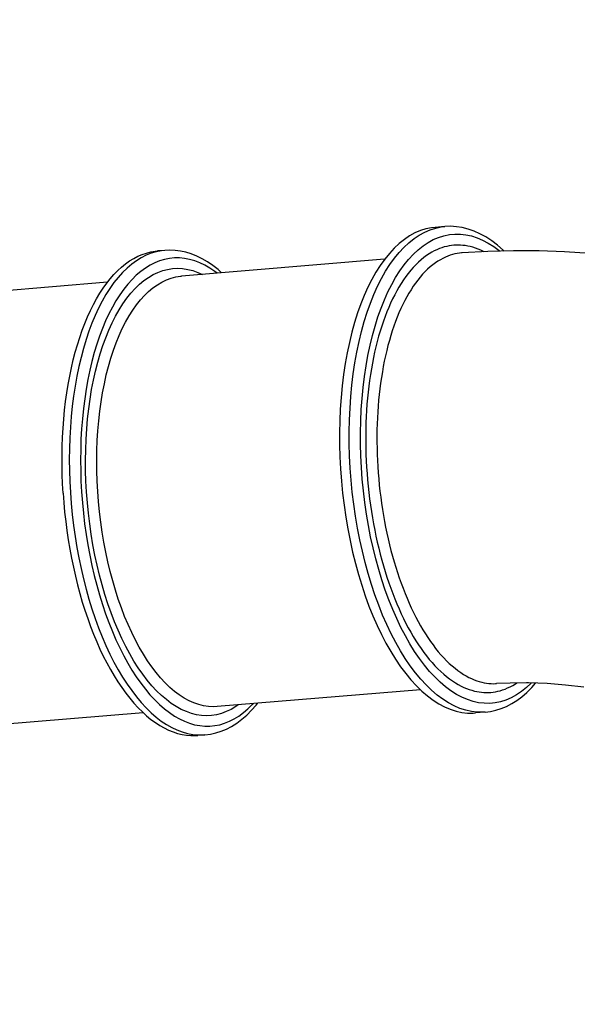
# Model space of a CAD drawing. Units: millimetres. Extents: x -706 to 21063, y 139 to 14638.
# Drawn here: x 10883 to 11892, y 9068 to 10851 of the extents above; entities that cross this region are included whole.
import ezdxf

# ---------------------------------------------------------------- set-up
doc = ezdxf.new("R2010")
doc.units = ezdxf.units.MM
doc.layers.add('02___PRT_ALL_AXES', color=7, linetype='Continuous')
doc.dimstyles.new('Qitele', dxfattribs={"dimscale": 85, "dimtxt": 4, "dimasz": 5, "dimexe": 4, "dimexo": 0, "dimgap": 3, "dimtad": 1, "dimdec": 0, "dimrnd": 10, "dimzin": 1, "dimtxsty": 'Standard', "dimblk": 'OBLIQUE', "dimcen": 5, "dimdle": 4, "dimclrd": 256, "dimclre": 256, "dimclrt": 256, "dimadec": 0, "dimazin": 0, "dimtfac": 1, "dimtdec": 0, "dimtmove": 0, "dimatfit": 3, "dimldrblk": 'OBLIQUE', "dimfxl": 6, "dimfxlon": 1, "dimlwd": 40, "dimlwe": 30, "dimarcsym": 0})

# ---------------------------------------------------------------- blocks, each defined once
blk = doc.blocks.new('_Oblique')
at = {"color": 0, "linetype": 'ByBlock', "lineweight": -2}
blk.add_line((-0.5, -0.5), (0.5, 0.5), dxfattribs=at)
blk = doc.blocks.new('*D4')
at = {"lineweight": 30, "transparency": 16777216}
for p, q in [((4653.9, 12308.3), (4653.9, 13158.3)), ((15944.7, 12308.3), (15944.7, 13158.3))]:
    blk.add_line(p, q, dxfattribs=at)
at = {"lineweight": 40, "transparency": 16777216}
blk.add_line((4313.9, 12818.3), (16284.7, 12818.3), dxfattribs=at)
at = {"layer": 'Defpoints', "color": 0, "transparency": 16777216}
for p in [(15944.7, 12818.3), (4653.9, 6978), (15944.7, 4935.6)]:
    blk.add_point(p, dxfattribs=at)
at = {"lineweight": 40, "transparency": 16777216, "xscale": 425, "yscale": 425, "zscale": 425, "rotation": 180}
blk.add_blockref('_Oblique', (4653.9, 12818.3), dxfattribs=at)
at = {"lineweight": 40, "transparency": 16777216, "xscale": 425, "yscale": 425, "zscale": 425}
blk.add_blockref('_Oblique', (15944.7, 12818.3), dxfattribs=at)
at = {"transparency": 16777216, "insert": (10299.3, 13251), "char_height": 340, "attachment_point": 5}
blk.add_mtext('11290', dxfattribs=at)
blk = doc.blocks.new('*D5')
at = {"lineweight": 30, "transparency": 16777216}
for p, q in [((2605.4, 13134.7), (2605.4, 13984.7)), ((17969.7, 13134.7), (17969.7, 13984.7))]:
    blk.add_line(p, q, dxfattribs=at)
at = {"lineweight": 40, "transparency": 16777216}
blk.add_line((2265.4, 13644.7), (18309.7, 13644.7), dxfattribs=at)
at = {"layer": 'Defpoints', "color": 0, "transparency": 16777216}
for p in [(17969.7, 13644.7), (2605.4, 7942.4), (17969.7, 6584.4)]:
    blk.add_point(p, dxfattribs=at)
at = {"lineweight": 40, "transparency": 16777216, "xscale": 425, "yscale": 425, "zscale": 425, "rotation": 180}
blk.add_blockref('_Oblique', (2605.4, 13644.7), dxfattribs=at)
at = {"lineweight": 40, "transparency": 16777216, "xscale": 425, "yscale": 425, "zscale": 425}
blk.add_blockref('_Oblique', (17969.7, 13644.7), dxfattribs=at)
at = {"transparency": 16777216, "insert": (10261.7, 14077.3), "char_height": 340, "attachment_point": 5}
blk.add_mtext('15360', dxfattribs=at)
blk = doc.blocks.new('*D6')
at = {"lineweight": 40, "transparency": 16777216}
blk.add_line((2247.8, 10816.3), (2247.8, 2241.9), dxfattribs=at)
at = {"lineweight": 30, "transparency": 16777216}
for p, q in [((2757.8, 10476.3), (1907.8, 10476.3)), ((2757.8, 2581.9), (1907.8, 2581.9))]:
    blk.add_line(p, q, dxfattribs=at)
at = {"layer": 'Defpoints', "color": 0, "transparency": 16777216}
for p in [(11652.6, 10476.3), (2247.8, 2581.9), (12814.7, 2581.9)]:
    blk.add_point(p, dxfattribs=at)
at = {"lineweight": 40, "transparency": 16777216, "xscale": 425, "yscale": 425, "zscale": 425}
for p, rotation in [((2247.8, 10476.3), 90), ((2247.8, 2581.9), 270)]:
    blk.add_blockref('_Oblique', p, dxfattribs=dict(at, rotation=rotation))
at = {"transparency": 16777216, "insert": (1815.2, 6529.1), "char_height": 340, "attachment_point": 5, "rotation": 90}
blk.add_mtext('7890', dxfattribs=at)
blk = doc.blocks.new('*D7')
at = {"lineweight": 40, "transparency": 16777216}
blk.add_line((1340.8, 719.8), (1340.8, 12789.4), dxfattribs=at)
at = {"lineweight": 30, "transparency": 16777216}
for p, q in [((1850.8, 12449.4), (1000.8, 12449.4)), ((1850.8, 1059.8), (1000.8, 1059.8))]:
    blk.add_line(p, q, dxfattribs=at)
at = {"layer": 'Defpoints', "color": 0, "transparency": 16777216}
for p in [(1340.8, 12449.4), (9142, 12449.4), (11860.2, 1059.8)]:
    blk.add_point(p, dxfattribs=at)
at = {"lineweight": 40, "transparency": 16777216, "xscale": 425, "yscale": 425, "zscale": 425}
for p, rotation in [((1340.8, 12449.4), 90), ((1340.8, 1059.8), 270)]:
    blk.add_blockref('_Oblique', p, dxfattribs=dict(at, rotation=rotation))
at = {"transparency": 16777216, "insert": (908.2, 6568.6), "char_height": 340, "attachment_point": 5, "rotation": 90}
blk.add_mtext('11390', dxfattribs=at)

msp = doc.modelspace()

# ---------------------------------------------------------------- linework, layer by layer
at = {"color": 7, "linetype": 'Continuous'}
for p, q in [((11606.5, 10460.8), (11616.2, 10466.1)), ((11616.2, 10466.1), (11626, 10470.3)), ((11626, 10470.3), (11636.1, 10473.5)), ((11636.1, 10473.5), (11646.2, 10475.6)), ((11646.2, 10475.6), (11652.6, 10476.3)), ((11651.1, 10459.7), (11660.9, 10461.7)), ((11663, 10476.7), (11652.6, 10476.3)), ((11660.9, 10461.7), (11670.8, 10462.7)), ((11673.5, 10476), (11663, 10476.7)), ((11670.8, 10462.7), (11680.8, 10462.6)), ((11684.1, 10474.4), (11673.5, 10476)), ((11680.8, 10462.6), (11690.9, 10461.4)), ((11694.8, 10471.7), (11684.1, 10474.4)), ((11705.5, 10468), (11694.8, 10471.7)), ((11716.1, 10463.2), (11705.5, 10468)), ((11726.8, 10457.4), (11716.1, 10463.2)), ((11578.7, 10438.6), (11587.7, 10447)), ((11587.7, 10447), (11597, 10454.4)), ((11597, 10454.4), (11606.5, 10460.8)), ((11613.3, 10441.3), (11622.5, 10447.5)), ((11622.5, 10447.5), (11631.8, 10452.6)), ((11631.8, 10452.6), (11641.4, 10456.7)), ((11641.4, 10456.7), (11651.1, 10459.7)), ((11690.9, 10461.4), (11700.9, 10459.2)), ((11700.9, 10459.2), (11711.1, 10455.9)), ((11711.1, 10455.9), (11721.1, 10451.6)), ((11721.1, 10451.6), (11731.1, 10446.3)), ((11737.4, 10450.5), (11726.8, 10457.4)), ((11731.1, 10446.3), (11741.1, 10440)), ((11747.9, 10442.6), (11737.4, 10450.5)), ((11121.3, 10427.9), (11112.3, 10424.3)), ((11130.5, 10430.6), (11121.3, 10427.9)), ((11139.8, 10432.5), (11130.5, 10430.6)), ((11145.8, 10433.1), (11139.8, 10432.5)), ((11155.2, 10433.5), (11145.8, 10433.1)), ((11164.8, 10433.1), (11155.2, 10433.5)), ((11174.5, 10431.8), (11164.8, 10433.1)), ((11184.2, 10429.6), (11174.5, 10431.8)), ((11193.9, 10426.6), (11184.2, 10429.6)), ((11203.7, 10422.7), (11193.9, 10426.6)), ((11561.5, 10418.8), (11570, 10429.2)), ((11570, 10429.2), (11578.7, 10438.6)), ((11595.7, 10426.1), (11604.4, 10434.2)), ((11604.4, 10434.2), (11613.3, 10441.3)), ((11624.2, 10426.9), (11619.4, 10423.6)), ((11628.9, 10429.7), (11624.2, 10426.9)), ((11633.6, 10432.2), (11628.9, 10429.7)), ((11638.2, 10434.4), (11633.6, 10432.2)), ((11642.8, 10436.4), (11638.2, 10434.4)), ((11647.3, 10438), (11642.8, 10436.4)), ((11651.7, 10439.3), (11647.3, 10438)), ((11656.1, 10440.4), (11651.7, 10439.3)), ((11660.4, 10441.3), (11656.1, 10440.4)), ((11664.7, 10442), (11660.4, 10441.3)), ((11668.9, 10442.4), (11664.7, 10442)), ((11670.8, 10426.7), (11666.6, 10425.6)), ((11673, 10442.7), (11668.9, 10442.4)), ((11675, 10427.5), (11670.8, 10426.7)), ((11677.1, 10442.7), (11673, 10442.7)), ((11679.1, 10428.1), (11675, 10427.5)), ((11681.2, 10442.6), (11677.1, 10442.7)), ((11683.1, 10428.5), (11679.1, 10428.1)), ((11685.4, 10442.2), (11681.2, 10442.6)), ((11684.2, 10428.6), (11683.1, 10428.5)), ((11730.5, 10431.1), (11684.2, 10428.6)), ((11689.7, 10441.7), (11685.4, 10442.2)), ((11694.1, 10440.9), (11689.7, 10441.7)), ((11698.6, 10439.9), (11694.1, 10440.9)), ((11703.3, 10438.7), (11698.6, 10439.9)), ((11708, 10437.1), (11703.3, 10438.7)), ((11712.8, 10435.4), (11708, 10437.1)), ((11717.7, 10433.3), (11712.8, 10435.4)), ((11722.8, 10430.8), (11717.7, 10433.3)), ((11723, 10430.7), (11722.8, 10430.8)), ((11776.8, 10432.2), (11730.5, 10431.1)), ((11741.1, 10440), (11750.9, 10432.6)), ((11758.3, 10433.6), (11747.9, 10442.6)), ((11750.9, 10432.6), (11752.1, 10431.6)), ((11760.1, 10431.8), (11758.3, 10433.6)), ((11808.9, 10432.2), (11776.8, 10432.2)), ((11823.1, 10432), (11808.9, 10432.2)), ((11869.4, 10430.4), (11823.1, 10432)), ((11915.6, 10427.5), (11869.4, 10430.4)), ((11094.7, 10414.4), (11086.1, 10408.1)), ((11103.4, 10419.8), (11094.7, 10414.4)), ((11112.3, 10424.3), (11103.4, 10419.8)), ((11127.9, 10410.7), (11119.3, 10406.4)), ((11136.6, 10414.2), (11127.9, 10410.7)), ((11145.5, 10416.9), (11136.6, 10414.2)), ((11154.4, 10418.6), (11145.5, 10416.9)), ((11163.4, 10419.5), (11154.4, 10418.6)), ((11172.6, 10419.5), (11163.4, 10419.5)), ((11181.7, 10418.6), (11172.6, 10419.5)), ((11190.9, 10416.9), (11181.7, 10418.6)), ((11200.1, 10414.2), (11190.9, 10416.9)), ((11209.3, 10410.7), (11200.1, 10414.2)), ((11213.4, 10417.9), (11203.7, 10422.7)), ((11218.4, 10406.4), (11209.3, 10410.7)), ((11223.2, 10412.2), (11213.4, 10417.9)), ((11232.8, 10405.7), (11223.2, 10412.2)), ((11553.4, 10407.5), (11561.5, 10418.8)), ((11579.1, 10406.9), (11587.2, 10416.9)), ((11587.2, 10416.9), (11595.7, 10426.1)), ((11604.9, 10411.8), (11600.2, 10407.2)), ((11609.7, 10416.1), (11604.9, 10411.8)), ((11614.6, 10420.1), (11609.7, 10416.1)), ((11619.4, 10423.6), (11614.6, 10420.1)), ((11635.5, 10410.5), (11630.8, 10407)), ((11640.1, 10413.6), (11635.5, 10410.5)), ((11644.7, 10416.3), (11640.1, 10413.6)), ((11649.2, 10418.7), (11644.7, 10416.3)), ((11653.6, 10420.9), (11649.2, 10418.7)), ((11658, 10422.7), (11653.6, 10420.9)), ((11662.3, 10424.3), (11658, 10422.7)), ((11666.6, 10425.6), (11662.3, 10424.3)), ((11069.6, 10393.1), (11061.7, 10384.3)), ((11077.8, 10401), (11069.6, 10393.1)), ((11086.1, 10408.1), (11077.8, 10401)), ((11102.6, 10395.1), (11094.5, 10388.3)), ((11110.8, 10401.2), (11102.6, 10395.1)), ((11119.3, 10406.4), (11110.8, 10401.2)), ((11124.9, 10389.2), (11133.5, 10393.3)), ((11133.5, 10393.3), (11142.3, 10396.5)), ((11142.3, 10396.5), (11151.2, 10398.8)), ((11151.2, 10398.8), (11160.2, 10400.2)), ((11160.2, 10400.2), (11169.2, 10400.7)), ((11169.2, 10400.7), (11178.3, 10400.2)), ((11178.3, 10400.2), (11187.5, 10398.8)), ((11187.5, 10398.8), (11196.7, 10396.5)), ((11196.7, 10396.5), (11205.8, 10393.3)), ((11205.8, 10393.3), (11214.1, 10389.7)), ((11227.5, 10401.2), (11218.4, 10406.4)), ((11236.5, 10395.1), (11227.5, 10401.2)), ((11242.4, 10398.3), (11232.8, 10405.7)), ((11240.8, 10391.9), (11236.5, 10395.1)), ((11248.9, 10392.6), (11242.4, 10398.3)), ((11538.2, 10382.1), (11545.6, 10395.2)), ((11545.6, 10395.2), (11553.4, 10407.5)), ((11563.7, 10384.1), (11571.2, 10396)), ((11571.2, 10396), (11579.1, 10406.9)), ((11586.4, 10391.5), (11582.1, 10385.7)), ((11590.9, 10397), (11586.4, 10391.5)), ((11595.5, 10402.2), (11590.9, 10397)), ((11600.2, 10407.2), (11595.5, 10402.2)), ((11617, 10394.6), (11612.5, 10389.8)), ((11621.6, 10399.1), (11617, 10394.6)), ((11626.2, 10403.2), (11621.6, 10399.1)), ((11630.8, 10407), (11626.2, 10403.2)), ((11054.1, 10374.7), (11046.7, 10364.3)), ((11061.7, 10384.3), (11054.1, 10374.7)), ((11086.7, 10380.6), (11079, 10372.1)), ((11094.5, 10388.3), (11086.7, 10380.6)), ((11100.1, 10371.7), (11108.2, 10378.4)), ((11108.2, 10378.4), (11116.4, 10384.3)), ((11116.4, 10384.3), (11124.9, 10389.2)), ((11132.6, 10371), (11140.7, 10375.8)), ((11140.7, 10375.8), (11149, 10379.8)), ((11149, 10379.8), (11157.5, 10382.8)), ((11157.5, 10382.8), (11166, 10385)), ((11166, 10385), (11174.7, 10386.4)), ((11174.7, 10386.4), (11176.2, 10386.5)), ((11531.1, 10368.1), (11538.2, 10382.1)), ((11556.5, 10371.4), (11563.7, 10384.1)), ((11573.7, 10373.4), (11569.6, 10366.8)), ((11577.8, 10379.7), (11573.7, 10373.4)), ((11582.1, 10385.7), (11577.8, 10379.7)), ((11599.5, 10373.9), (11595.5, 10368.1)), ((11603.7, 10379.5), (11599.5, 10373.9)), ((11608, 10384.8), (11603.7, 10379.5)), ((11612.5, 10389.8), (11608, 10384.8)), ((11046.7, 10364.3), (11039.6, 10353.2)), ((11071.7, 10362.8), (11064.5, 10352.8)), ((11079, 10372.1), (11071.7, 10362.8)), ((11077.2, 10346.4), (11084.6, 10355.7)), ((11084.6, 10355.7), (11092.2, 10364.1)), ((11092.2, 10364.1), (11100.1, 10371.7)), ((11109.2, 10351.6), (11116.8, 10358.9)), ((11116.8, 10358.9), (11124.6, 10365.4)), ((11124.6, 10365.4), (11132.6, 10371)), ((11524.5, 10353.2), (11531.1, 10368.1)), ((11543.3, 10343.5), (11549.7, 10357.9)), ((11549.7, 10357.9), (11556.5, 10371.4)), ((11565.7, 10359.9), (11561.9, 10352.8)), ((11569.6, 10366.8), (11565.7, 10359.9)), ((11587.6, 10355.7), (11583.8, 10349.1)), ((11591.5, 10362), (11587.6, 10355.7)), ((11595.5, 10368.1), (11591.5, 10362)), ((11032.8, 10341.3), (11026.3, 10328.7)), ((11039.6, 10353.2), (11032.8, 10341.3)), ((11057.7, 10342), (11051.1, 10330.5)), ((11064.5, 10352.8), (11057.7, 10342)), ((11070.1, 10336.4), (11077.2, 10346.4)), ((11094.8, 10334.6), (11101.9, 10343.5)), ((11101.9, 10343.5), (11109.2, 10351.6)), ((11512.4, 10321.2), (11518.2, 10337.6)), ((11518.2, 10337.6), (11524.5, 10353.2)), ((11537.2, 10328.4), (11543.3, 10343.5)), ((11554.6, 10337.8), (11551.1, 10329.9)), ((11558.2, 10345.4), (11554.6, 10337.8)), ((11561.9, 10352.8), (11558.2, 10345.4)), ((11580.1, 10342.2), (11576.6, 10335.1)), ((11583.8, 10349.1), (11580.1, 10342.2)), ((11026.3, 10328.7), (11020.1, 10315.4)), ((11051.1, 10330.5), (11044.8, 10318.4)), ((11056.7, 10314), (11063.3, 10325.6)), ((11063.3, 10325.6), (11070.1, 10336.4)), ((11081.3, 10314.5), (11087.9, 10324.9)), ((11087.9, 10324.9), (11094.8, 10334.6)), ((11507, 10304.1), (11512.4, 10321.2)), ((11531.6, 10312.6), (11537.2, 10328.4)), ((11547.7, 10321.7), (11544.5, 10313.4)), ((11551.1, 10329.9), (11547.7, 10321.7)), ((11569.7, 10320.2), (11566.5, 10312.3)), ((11573.1, 10327.8), (11569.7, 10320.2)), ((11576.6, 10335.1), (11573.1, 10327.8)), ((11014.3, 10301.4), (11008.8, 10286.8)), ((11020.1, 10315.4), (11014.3, 10301.4)), ((11038.9, 10305.5), (11033.2, 10292)), ((11044.8, 10318.4), (11038.9, 10305.5)), ((11044.6, 10288.8), (11050.5, 10301.8)), ((11050.5, 10301.8), (11056.7, 10314)), ((11069.1, 10291.6), (11075, 10303.4)), ((11075, 10303.4), (11081.3, 10314.5)), ((11502.1, 10286.4), (11507, 10304.1)), ((11526.4, 10296.1), (11531.6, 10312.6)), ((11541.4, 10304.8), (11538.4, 10296)), ((11544.5, 10313.4), (11541.4, 10304.8)), ((11563.4, 10304.3), (11560.4, 10296)), ((11566.5, 10312.3), (11563.4, 10304.3)), ((11008.8, 10286.8), (11003.7, 10271.6)), ((11033.2, 10292), (11027.9, 10277.9)), ((11039.1, 10275.1), (11044.6, 10288.8)), ((11063.4, 10279.1), (11069.1, 10291.6)), ((11497.6, 10268), (11502.1, 10286.4)), ((11521.6, 10279), (11526.4, 10296.1)), ((11535.6, 10287), (11532.9, 10277.8)), ((11538.4, 10296), (11535.6, 10287)), ((11557.6, 10287.6), (11554.9, 10278.9)), ((11560.4, 10296), (11557.6, 10287.6)), ((11003.7, 10271.6), (10998.9, 10255.8)), ((11027.9, 10277.9), (11023, 10263.2)), ((11033.9, 10260.9), (11039.1, 10275.1)), ((11053, 10252.2), (11058, 10266)), ((11058, 10266), (11063.4, 10279.1)), ((11493.6, 10249.1), (11497.6, 10268)), ((11517.3, 10261.3), (11521.6, 10279)), ((11530.4, 10268.4), (11527.9, 10258.8)), ((11532.9, 10277.8), (11530.4, 10268.4)), ((11552.3, 10270), (11549.8, 10261)), ((11554.9, 10278.9), (11552.3, 10270)), ((10998.9, 10255.8), (10994.6, 10239.5)), ((11018.4, 10248), (11014.1, 10232.2)), ((11023, 10263.2), (11018.4, 10248)), ((11029, 10246), (11033.9, 10260.9)), ((11048.4, 10237.9), (11053, 10252.2)), ((11490.1, 10229.6), (11493.6, 10249.1)), ((11513.5, 10242.9), (11517.3, 10261.3)), ((11525.7, 10249.1), (11523.5, 10239.1)), ((11527.9, 10258.8), (11525.7, 10249.1)), ((11547.5, 10251.8), (11545.3, 10242.3)), ((11549.8, 10261), (11547.5, 10251.8)), ((10994.6, 10239.5), (10990.6, 10222.7)), ((11014.1, 10232.2), (11010.3, 10216)), ((11020.5, 10214.6), (11024.6, 10230.6)), ((11024.6, 10230.6), (11029, 10246)), ((11044.1, 10223), (11048.4, 10237.9)), ((11510.1, 10224.2), (11513.5, 10242.9)), ((11523.5, 10239.1), (11521.5, 10229)), ((11543.2, 10232.8), (11541.3, 10223)), ((11545.3, 10242.3), (11543.2, 10232.8)), ((10990.6, 10222.7), (10987, 10205.4)), ((11010.3, 10216), (11006.8, 10199.3)), ((11016.9, 10198.2), (11020.5, 10214.6)), ((11040.2, 10207.7), (11044.1, 10223)), ((11487.1, 10209.7), (11490.1, 10229.6)), ((11507.2, 10204.9), (11510.1, 10224.2)), ((11519.7, 10218.8), (11518, 10208.4)), ((11521.5, 10229), (11519.7, 10218.8)), ((11539.6, 10213.2), (11537.9, 10203.2)), ((11541.3, 10223), (11539.6, 10213.2)), ((10987, 10205.4), (10983.8, 10187.6)), ((11006.8, 10199.3), (11003.7, 10182.1)), ((11013.6, 10181.3), (11016.9, 10198.2)), ((11036.7, 10191.8), (11040.2, 10207.7)), ((11484.6, 10189.3), (11487.1, 10209.7)), ((11504.7, 10185.2), (11507.2, 10204.9)), ((11516.5, 10197.8), (11515.1, 10187.2)), ((11518, 10208.4), (11516.5, 10197.8)), ((11537.9, 10203.2), (11536.5, 10193)), ((10983.8, 10187.6), (10981, 10169.5)), ((11003.7, 10182.1), (11001.1, 10164.6)), ((11010.8, 10163.9), (11013.6, 10181.3)), ((11033.5, 10175.5), (11036.7, 10191.8)), ((11482.6, 10168.6), (11484.6, 10189.3)), ((11502.8, 10165.2), (11504.7, 10185.2)), ((11515.1, 10187.2), (11513.8, 10176.4)), ((11535.1, 10182.7), (11533.9, 10172.3)), ((11536.5, 10193), (11535.1, 10182.7)), ((10981, 10169.5), (10978.6, 10151)), ((11001.1, 10164.6), (10998.8, 10146.7)), ((11008.3, 10146.2), (11010.8, 10163.9)), ((11028.4, 10141.8), (11030.8, 10158.8)), ((11030.8, 10158.8), (11033.5, 10175.5)), ((11481.1, 10147.5), (11482.6, 10168.6)), ((11501.4, 10144.8), (11502.8, 10165.2)), ((11512.8, 10165.5), (11511.8, 10154.5)), ((11513.8, 10176.4), (11512.8, 10165.5)), ((11532.9, 10161.8), (11532, 10151.2)), ((11533.9, 10172.3), (11532.9, 10161.8)), ((10978.6, 10151), (10976.7, 10132.2)), ((10998.8, 10146.7), (10996.9, 10128.5)), ((11006.3, 10128.1), (11008.3, 10146.2)), ((11026.5, 10124.4), (11028.4, 10141.8)), ((11480.1, 10126.1), (11481.1, 10147.5)), ((11500.4, 10124.2), (11501.4, 10144.8)), ((11511, 10143.4), (11510.4, 10132.2)), ((11511.8, 10154.5), (11511, 10143.4)), ((11532, 10151.2), (11531.3, 10140.6)), ((10976.7, 10132.2), (10975.2, 10113.1)), ((10996.9, 10128.5), (10995.5, 10110.1)), ((11004.7, 10109.8), (11006.3, 10128.1)), ((11025, 10106.7), (11026.5, 10124.4)), ((11479.7, 10104.6), (11480.1, 10126.1)), ((11500, 10103.3), (11500.4, 10124.2)), ((11510.4, 10132.2), (11510, 10120.9)), ((11530.7, 10129.8), (11530.2, 10118.9)), ((11531.3, 10140.6), (11530.7, 10129.8)), ((10975.2, 10113.1), (10974.1, 10093.7)), ((10995.5, 10110.1), (10994.4, 10091.4)), ((11003.6, 10091.2), (11004.7, 10109.8)), ((11023.9, 10088.8), (11025, 10106.7)), ((11509.7, 10109.6), (11509.5, 10098.2)), ((11510, 10120.9), (11509.7, 10109.6)), ((11529.9, 10108), (11529.8, 10097.1)), ((11530.2, 10118.9), (11529.9, 10108)), ((10974.1, 10093.7), (10973.5, 10074.1)), ((10994.4, 10091.4), (10993.8, 10072.5)), ((11002.9, 10072.3), (11003.6, 10091.2)), ((11023.2, 10070.7), (11023.9, 10088.8)), ((11479.8, 10082.8), (11479.7, 10104.6)), ((11500.1, 10082.4), (11500, 10103.3)), ((11509.5, 10098.2), (11509.5, 10086.8)), ((11529.8, 10097.1), (11529.8, 10086)), ((10973.5, 10074.1), (10973.2, 10054.4)), ((10993.8, 10072.5), (10993.6, 10053.4)), ((11002.6, 10053.3), (11002.9, 10072.3)), ((11022.9, 10052.4), (11023.2, 10070.7)), ((11480.3, 10061), (11479.8, 10082.8)), ((11500.6, 10061.3), (11500.1, 10082.4)), ((11509.5, 10086.8), (11509.7, 10075.3)), ((11509.7, 10075.3), (11510, 10063.8)), ((11529.8, 10086), (11530, 10075)), ((11530, 10075), (11530.3, 10063.9)), ((10973.2, 10054.4), (10973.5, 10034.6)), ((10993.6, 10053.4), (10993.8, 10034.3)), ((11002.8, 10034.3), (11002.6, 10053.3)), ((11023.1, 10033.9), (11022.9, 10052.4)), ((11481.5, 10039), (11480.3, 10061)), ((11501.7, 10040.1), (11500.6, 10061.3)), ((11510, 10063.8), (11510.5, 10052.2)), ((11510.5, 10052.2), (11511.1, 10040.7)), ((11530.3, 10063.9), (11530.7, 10052.8)), ((11530.7, 10052.8), (11531.4, 10041.7)), ((10973.5, 10034.6), (10974.1, 10014.6)), ((10993.8, 10034.3), (10994.4, 10015.1)), ((11003.4, 10015.1), (11002.8, 10034.3)), ((11483.1, 10017.1), (11481.5, 10039)), ((11503.3, 10018.8), (11501.7, 10040.1)), ((11511.1, 10040.7), (11511.9, 10029.2)), ((11531.4, 10041.7), (11532.1, 10030.6)), ((11023.7, 10015.4), (11023.1, 10033.9)), ((11485.2, 9995.2), (11483.1, 10017.1)), ((11505.4, 9997.7), (11503.3, 10018.8)), ((11511.9, 10029.2), (11512.8, 10017.6)), ((11512.8, 10017.6), (11513.9, 10006.1)), ((11532.1, 10030.6), (11533, 10019.5)), ((11533, 10019.5), (11534.1, 10008.4)), ((10974.1, 10014.6), (10975.2, 9994.7)), ((10994.4, 10015.1), (10995.4, 9995.8)), ((11004.4, 9995.8), (11003.4, 10015.1)), ((11024.6, 9996.9), (11023.7, 10015.4)), ((11513.9, 10006.1), (11515.2, 9994.6)), ((11534.1, 10008.4), (11535.3, 9997.3)), ((10975.2, 9994.7), (10976.7, 9974.7)), ((10995.4, 9995.8), (10996.9, 9976.4)), ((11005.9, 9976.4), (11004.4, 9995.8)), ((11026.1, 9978.3), (11024.6, 9996.9)), ((11487.9, 9973.5), (11485.2, 9995.2)), ((11507.9, 9976.7), (11505.4, 9997.7)), ((11515.2, 9994.6), (11516.6, 9983.2)), ((11516.6, 9983.2), (11518.1, 9971.7)), ((11535.3, 9997.3), (11536.6, 9986.3)), ((11536.6, 9986.3), (11538.1, 9975.3)), ((10976.7, 9974.7), (10978.6, 9954.8)), ((10996.9, 9976.4), (10998.8, 9957.2)), ((11007.7, 9957.2), (11005.9, 9976.4)), ((11027.9, 9959.8), (11026.1, 9978.3)), ((11491, 9951.8), (11487.9, 9973.5)), ((11510.9, 9955.9), (11507.9, 9976.7)), ((11518.1, 9971.7), (11519.8, 9960.4)), ((11538.1, 9975.3), (11539.8, 9964.3)), ((11539.8, 9964.3), (11541.6, 9953.5)), ((10978.6, 9954.8), (10981, 9934.9)), ((10998.8, 9957.2), (11001, 9938.1)), ((11010.1, 9938.2), (11007.7, 9957.2)), ((11030.1, 9941.4), (11027.9, 9959.8)), ((11494.6, 9930.4), (11491, 9951.8)), ((11514.5, 9935.2), (11510.9, 9955.9)), ((11519.8, 9960.4), (11521.7, 9949.1)), ((11521.7, 9949.1), (11523.6, 9937.9)), ((11541.6, 9953.5), (11543.5, 9942.6)), ((10981, 9934.9), (10983.8, 9915.2)), ((11001, 9938.1), (11003.7, 9919)), ((11012.8, 9919.2), (11010.1, 9938.2)), ((11032.7, 9923.1), (11030.1, 9941.4)), ((11498.8, 9909.3), (11494.6, 9930.4)), ((11518.4, 9914.8), (11514.5, 9935.2)), ((11523.6, 9937.9), (11525.8, 9926.7)), ((11543.5, 9942.6), (11545.6, 9931.9)), ((11545.6, 9931.9), (11547.8, 9921.3)), ((10983.8, 9915.2), (10986.9, 9895.6)), ((11003.7, 9919), (11006.8, 9900.1)), ((11016, 9900.3), (11012.8, 9919.2)), ((11035.8, 9904.9), (11032.7, 9923.1)), ((11503.4, 9888.5), (11498.8, 9909.3)), ((11522.9, 9894.7), (11518.4, 9914.8)), ((11525.8, 9926.7), (11528.1, 9915.6)), ((11528.1, 9915.6), (11530.5, 9904.7)), ((11547.8, 9921.3), (11550.1, 9910.7)), ((11550.1, 9910.7), (11552.6, 9900.3)), ((10986.9, 9895.6), (10990.5, 9876.3)), ((11006.8, 9900.1), (11010.3, 9881.4)), ((11019.5, 9881.7), (11016, 9900.3)), ((11039.2, 9887), (11035.8, 9904.9)), ((11527.8, 9874.9), (11522.9, 9894.7)), ((11530.5, 9904.7), (11533.1, 9893.9)), ((11533.1, 9893.9), (11535.8, 9883.1)), ((11552.6, 9900.3), (11555.2, 9889.9)), ((10990.5, 9876.3), (10994.5, 9857.2)), ((11010.3, 9881.4), (11014.1, 9863)), ((11023.5, 9863.4), (11019.5, 9881.7)), ((11043, 9869.3), (11039.2, 9887)), ((11508.4, 9868), (11503.4, 9888.5)), ((11533.1, 9855.5), (11527.8, 9874.9)), ((11535.8, 9883.1), (11538.6, 9872.5)), ((11555.2, 9889.9), (11558, 9879.7)), ((11558, 9879.7), (11560.8, 9869.6)), ((10994.5, 9857.2), (10998.9, 9838.3)), ((11014.1, 9863), (11018.3, 9844.8)), ((11027.8, 9845.3), (11023.5, 9863.4)), ((11047.2, 9851.9), (11043, 9869.3)), ((11513.9, 9848), (11508.4, 9868)), ((11538.6, 9872.5), (11541.6, 9862)), ((11541.6, 9862), (11544.7, 9851.7)), ((11560.8, 9869.6), (11563.8, 9859.7)), ((11563.8, 9859.7), (11566.9, 9849.9)), ((10998.9, 9838.3), (11003.7, 9819.8)), ((11018.3, 9844.8), (11022.9, 9826.9)), ((11032.5, 9827.6), (11027.8, 9845.3)), ((11051.8, 9834.9), (11047.2, 9851.9)), ((11519.9, 9828.4), (11513.9, 9848)), ((11538.8, 9836.7), (11533.1, 9855.5)), ((11544.7, 9851.7), (11547.9, 9841.5)), ((11547.9, 9841.5), (11551.3, 9831.5)), ((11566.9, 9849.9), (11570.2, 9840.2)), ((11570.2, 9840.2), (11573.5, 9830.7)), ((11022.9, 9826.9), (11027.9, 9809.4)), ((11037.6, 9810.3), (11032.5, 9827.6)), ((11056.7, 9818.2), (11051.8, 9834.9)), ((11526.2, 9809.4), (11519.9, 9828.4)), ((11545, 9818.2), (11538.8, 9836.7)), ((11551.3, 9831.5), (11554.7, 9821.6)), ((11554.7, 9821.6), (11558.3, 9812)), ((11573.5, 9830.7), (11577, 9821.4)), ((11577, 9821.4), (11580.6, 9812.3)), ((11003.7, 9819.8), (11008.8, 9801.7)), ((11027.9, 9809.4), (11033.2, 9792.2)), ((11043.1, 9793.3), (11037.6, 9810.3)), ((11061.9, 9801.9), (11056.7, 9818.2)), ((11533, 9790.9), (11526.2, 9809.4)), ((11551.5, 9800.4), (11545, 9818.2)), ((11558.3, 9812), (11562.1, 9802.5)), ((11562.1, 9802.5), (11565.9, 9793.2)), ((11580.6, 9812.3), (11584.3, 9803.3)), ((11584.3, 9803.3), (11588.1, 9794.6)), ((11008.8, 9801.7), (11014.3, 9784)), ((11033.2, 9792.2), (11038.8, 9775.5)), ((11048.9, 9776.9), (11043.1, 9793.3)), ((11067.5, 9786), (11061.9, 9801.9)), ((11073.4, 9770.7), (11067.5, 9786)), ((11540.1, 9773), (11533, 9790.9)), ((11558.4, 9783.1), (11551.5, 9800.4)), ((11565.9, 9793.2), (11569.8, 9784.1)), ((11588.1, 9794.6), (11592, 9786)), ((11592, 9786), (11596, 9777.6)), ((11014.3, 9784), (11020.1, 9766.7)), ((11020.1, 9766.7), (11026.3, 9749.8)), ((11038.8, 9775.5), (11044.8, 9759.3)), ((11055, 9760.9), (11048.9, 9776.9)), ((11079.6, 9755.8), (11073.4, 9770.7)), ((11547.7, 9755.8), (11540.1, 9773)), ((11565.7, 9766.5), (11558.4, 9783.1)), ((11569.8, 9784.1), (11573.9, 9775.2)), ((11573.9, 9775.2), (11578, 9766.5)), ((11596, 9777.6), (11600.1, 9769.5)), ((11600.1, 9769.5), (11604.3, 9761.5)), ((11026.3, 9749.8), (11032.8, 9733.5)), ((11044.8, 9759.3), (11051.1, 9743.5)), ((11061.5, 9745.5), (11055, 9760.9)), ((11086.1, 9741.5), (11079.6, 9755.8)), ((11555.6, 9739.3), (11547.7, 9755.8)), ((11573.3, 9750.5), (11565.7, 9766.5)), ((11581.2, 9735.3), (11573.3, 9750.5)), ((11578, 9766.5), (11582.3, 9758)), ((11582.3, 9758), (11586.6, 9749.8)), ((11586.6, 9749.8), (11591.1, 9741.8)), ((11604.3, 9761.5), (11608.6, 9753.8)), ((11608.6, 9753.8), (11613, 9746.3)), ((11032.8, 9733.5), (11039.6, 9717.7)), ((11051.1, 9743.5), (11057.6, 9728.3)), ((11068.2, 9730.6), (11061.5, 9745.5)), ((11092.9, 9727.8), (11086.1, 9741.5)), ((11563.8, 9723.5), (11555.6, 9739.3)), ((11589.5, 9720.8), (11581.2, 9735.3)), ((11591.1, 9741.8), (11595.6, 9734)), ((11595.6, 9734), (11600.3, 9726.5)), ((11613, 9746.3), (11617.5, 9739.1)), ((11617.5, 9739.1), (11622, 9732.1)), ((11622, 9732.1), (11626.6, 9725.3)), ((11039.6, 9717.7), (11046.7, 9702.5)), ((11057.6, 9728.3), (11064.5, 9713.6)), ((11064.5, 9713.6), (11071.6, 9699.5)), ((11075.3, 9716.4), (11068.2, 9730.6)), ((11082.6, 9702.7), (11075.3, 9716.4)), ((11099.9, 9714.6), (11092.9, 9727.8)), ((11107.2, 9702.1), (11099.9, 9714.6)), ((11572.3, 9708.5), (11563.8, 9723.5)), ((11598, 9707.1), (11589.5, 9720.8)), ((11600.3, 9726.5), (11605, 9719.2)), ((11605, 9719.2), (11609.8, 9712.2)), ((11626.6, 9725.3), (11631.3, 9718.9)), ((11631.3, 9718.9), (11636, 9712.7)), ((11046.7, 9702.5), (11054, 9687.9)), ((11071.6, 9699.5), (11079, 9686)), ((11090.1, 9689.8), (11082.6, 9702.7)), ((11114.8, 9690.3), (11107.2, 9702.1)), ((11581.1, 9694.3), (11572.3, 9708.5)), ((11606.7, 9694.2), (11598, 9707.1)), ((11609.8, 9712.2), (11614.6, 9705.5)), ((11614.6, 9705.5), (11619.5, 9699)), ((11619.5, 9699), (11624.5, 9692.8)), ((11636, 9712.7), (11640.8, 9706.7)), ((11640.8, 9706.7), (11645.7, 9701)), ((11645.7, 9701), (11650.7, 9695.6)), ((11650.7, 9695.6), (11655.7, 9690.4)), ((11054, 9687.9), (11061.7, 9674)), ((11079, 9686), (11086.6, 9673.2)), ((11097.9, 9677.5), (11090.1, 9689.8)), ((11122.5, 9679.2), (11114.8, 9690.3)), ((11130.4, 9668.8), (11122.5, 9679.2)), ((11590.2, 9681), (11581.1, 9694.3)), ((11599.5, 9668.6), (11590.2, 9681)), ((11615.8, 9682.2), (11606.7, 9694.2)), ((11625, 9671.1), (11615.8, 9682.2)), ((11624.5, 9692.8), (11629.6, 9686.9)), ((11629.6, 9686.9), (11634.8, 9681.3)), ((11634.8, 9681.3), (11640, 9675.9)), ((11655.7, 9690.4), (11660.8, 9685.5)), ((11660.8, 9685.5), (11666, 9680.9)), ((11666, 9680.9), (11671.1, 9676.6)), ((11061.7, 9674), (11069.6, 9660.7)), ((11069.6, 9660.7), (11077.7, 9648)), ((11086.6, 9673.2), (11094.5, 9661)), ((11094.5, 9661), (11102.5, 9649.5)), ((11106, 9665.9), (11097.9, 9677.5)), ((11114.2, 9655.1), (11106, 9665.9)), ((11138.5, 9659.1), (11130.4, 9668.8)), ((11609, 9657), (11599.5, 9668.6)), ((11634.4, 9660.9), (11625, 9671.1)), ((11644, 9651.5), (11634.4, 9660.9)), ((11640, 9675.9), (11645.2, 9670.8)), ((11645.2, 9670.8), (11650.6, 9666)), ((11650.6, 9666), (11655.9, 9661.6)), ((11655.9, 9661.6), (11661.3, 9657.5)), ((11671.1, 9676.6), (11676.3, 9672.6)), ((11676.3, 9672.6), (11681.4, 9669)), ((11681.4, 9669), (11686.4, 9665.7)), ((11686.4, 9665.7), (11691.4, 9662.8)), ((11691.4, 9662.8), (11696.3, 9660.2)), ((11696.3, 9660.2), (11701.1, 9657.9)), ((11077.7, 9648), (11086.1, 9636.2)), ((11102.5, 9649.5), (11110.8, 9638.7)), ((11122.6, 9645.1), (11114.2, 9655.1)), ((11131.2, 9635.9), (11122.6, 9645.1)), ((11146.8, 9650.3), (11138.5, 9659.1)), ((11155.2, 9642.1), (11146.8, 9650.3)), ((11163.7, 9634.8), (11155.2, 9642.1)), ((11618.8, 9646.5), (11609, 9657)), ((11628.7, 9636.8), (11618.8, 9646.5)), ((11653.7, 9643.2), (11644, 9651.5)), ((11663.5, 9635.9), (11653.7, 9643.2)), ((11661.3, 9657.5), (11666.6, 9653.7)), ((11666.6, 9653.7), (11671.8, 9650.3)), ((11671.8, 9650.3), (11677, 9647.2)), ((11677, 9647.2), (11682.1, 9644.5)), ((11682.1, 9644.5), (11687.1, 9642.1)), ((11687.1, 9642.1), (11692, 9640)), ((11701.1, 9657.9), (11705.9, 9655.9)), ((11705.9, 9655.9), (11710.5, 9654.1)), ((11710.5, 9654.1), (11715, 9652.7)), ((11715, 9652.7), (11719.5, 9651.5)), ((11719.5, 9651.5), (11723.8, 9650.5)), ((11723.8, 9650.5), (11728.1, 9649.8)), ((11728.1, 9649.8), (11732.2, 9649.3)), ((11732.2, 9649.3), (11736.2, 9649)), ((11736.2, 9649), (11740.2, 9648.8)), ((11740.2, 9648.8), (11744.1, 9648.9)), ((11744.1, 9648.9), (11745.9, 9649)), ((11745.9, 9649), (11746.1, 9649)), ((11770.9, 9650), (11746.1, 9649)), ((11766.3, 9641), (11770.9, 9643.2)), ((11800.4, 9650.3), (11770.9, 9650)), ((11770.9, 9643.2), (11775.5, 9645.6)), ((11775.5, 9645.6), (11780.3, 9648.5)), ((11780.3, 9648.5), (11782.7, 9650.1)), ((11809, 9649.8), (11800.3, 9641.7)), ((11804.2, 9650.2), (11800.4, 9650.3)), ((11837.6, 9649), (11804.2, 9650.2)), ((11809.2, 9650), (11809, 9649.8)), ((11809.8, 9641.7), (11817, 9649.8)), ((11870.8, 9646.4), (11837.6, 9649)), ((11904, 9642.4), (11870.8, 9646.4)), ((11086.1, 9636.2), (11094.6, 9625)), ((11094.6, 9625), (11103.3, 9614.6)), ((11110.8, 9638.7), (11119.2, 9628.7)), ((11119.2, 9628.7), (11127.8, 9619.4)), ((11139.9, 9627.4), (11131.2, 9635.9)), ((11148.8, 9619.9), (11139.9, 9627.4)), ((11172.3, 9628.4), (11163.7, 9634.8)), ((11181, 9622.7), (11172.3, 9628.4)), ((11638.8, 9628.2), (11628.7, 9636.8)), ((11649, 9620.6), (11638.8, 9628.2)), ((11673.5, 9629.5), (11663.5, 9635.9)), ((11683.5, 9624.2), (11673.5, 9629.5)), ((11693.6, 9619.9), (11683.5, 9624.2)), ((11692, 9640), (11696.8, 9638.3)), ((11696.8, 9638.3), (11701.5, 9636.8)), ((11701.5, 9636.8), (11706.1, 9635.5)), ((11706.1, 9635.5), (11710.6, 9634.5)), ((11710.6, 9634.5), (11715, 9633.8)), ((11715, 9633.8), (11719.3, 9633.2)), ((11719.3, 9633.2), (11723.5, 9632.9)), ((11723.5, 9632.9), (11727.6, 9632.8)), ((11727.6, 9632.8), (11731.6, 9632.8)), ((11731.6, 9632.8), (11735.8, 9633)), ((11735.8, 9633), (11739.9, 9633.5)), ((11739.9, 9633.5), (11744.2, 9634.1)), ((11744.2, 9634.1), (11748.5, 9635)), ((11748.5, 9635), (11752.8, 9636.1)), ((11752.8, 9636.1), (11757.2, 9637.5)), ((11757.2, 9637.5), (11761.7, 9639.1)), ((11761.7, 9639.1), (11766.3, 9641)), ((11782.2, 9628.4), (11772.8, 9623.2)), ((11791.3, 9634.5), (11782.2, 9628.4)), ((11783.1, 9618.5), (11792.2, 9625.3)), ((11800.3, 9641.7), (11791.3, 9634.5)), ((11792.2, 9625.3), (11801.2, 9633)), ((11801.2, 9633), (11809.8, 9641.7)), ((11103.3, 9614.6), (11112.2, 9605)), ((11127.8, 9619.4), (11136.5, 9610.9)), ((11136.5, 9610.9), (11145.4, 9603.2)), ((11157.7, 9613.1), (11148.8, 9619.9)), ((11166.8, 9607.2), (11157.7, 9613.1)), ((11175.9, 9602.3), (11166.8, 9607.2)), ((11189.8, 9617.9), (11181, 9622.7)), ((11198.6, 9614), (11189.8, 9617.9)), ((11207.4, 9610.9), (11198.6, 9614)), ((11216.3, 9608.7), (11207.4, 9610.9)), ((11225.1, 9607.3), (11216.3, 9608.7)), ((11233.9, 9606.9), (11225.1, 9607.3)), ((11241, 9607.2), (11233.9, 9606.9)), ((11274.4, 9607.2), (11266, 9602.3)), ((11278.8, 9610.3), (11274.4, 9607.2)), ((11296.3, 9603.2), (11304.2, 9610.9)), ((11303, 9600.7), (11311.4, 9610.2)), ((11304.2, 9610.9), (11305.7, 9612.6)), ((11311.4, 9610.2), (11313.8, 9613.2)), ((11659.3, 9614.1), (11649, 9620.6)), ((11669.7, 9608.5), (11659.3, 9614.1)), ((11680.1, 9604.1), (11669.7, 9608.5)), ((11703.7, 9616.6), (11693.6, 9619.9)), ((11713.8, 9614.4), (11703.7, 9616.6)), ((11723.8, 9613.3), (11713.8, 9614.4)), ((11733.8, 9613.2), (11723.8, 9613.3)), ((11743.7, 9614.1), (11733.8, 9613.2)), ((11753.6, 9616.1), (11743.7, 9614.1)), ((11763.3, 9619.2), (11753.6, 9616.1)), ((11754.8, 9603.8), (11764.4, 9607.8)), ((11772.8, 9623.2), (11763.3, 9619.2)), ((11764.4, 9607.8), (11773.8, 9612.7)), ((11773.8, 9612.7), (11783.1, 9618.5)), ((11112.2, 9605), (11121.2, 9596.3)), ((11121.2, 9596.3), (11130.4, 9588.3)), ((11145.4, 9603.2), (11154.3, 9596.4)), ((11154.3, 9596.4), (11163.4, 9590.3)), ((11163.4, 9590.3), (11172.5, 9585.1)), ((11185, 9598.2), (11175.9, 9602.3)), ((11194.2, 9595), (11185, 9598.2)), ((11203.4, 9592.7), (11194.2, 9595)), ((11212.5, 9591.3), (11203.4, 9592.7)), ((11221.7, 9590.8), (11212.5, 9591.3)), ((11230.7, 9591.3), (11221.7, 9590.8)), ((11239.7, 9592.7), (11230.7, 9591.3)), ((11248.6, 9595), (11239.7, 9592.7)), ((11257.3, 9598.2), (11248.6, 9595)), ((11266, 9602.3), (11257.3, 9598.2)), ((11271.6, 9585.1), (11280, 9590.3)), ((11280, 9590.3), (11288.3, 9596.4)), ((11285.3, 9584.3), (11294.3, 9592)), ((11288.3, 9596.4), (11296.3, 9603.2)), ((11294.3, 9592), (11303, 9600.7)), ((11690.5, 9600.7), (11680.1, 9604.1)), ((11701, 9598.4), (11690.5, 9600.7)), ((11711.4, 9597.2), (11701, 9598.4)), ((11721.7, 9597.1), (11711.4, 9597.2)), ((11725.7, 9597.3), (11721.7, 9597.1)), ((11725.7, 9597.3), (11735.4, 9598.6)), ((11735.4, 9598.6), (11745.2, 9600.8)), ((11745.2, 9600.8), (11754.8, 9603.8)), ((11130.4, 9588.3), (11139.7, 9581.2)), ((11139.7, 9581.2), (11149, 9574.9)), ((11149, 9574.9), (11158.5, 9569.5)), ((11172.5, 9585.1), (11181.6, 9580.8)), ((11181.6, 9580.8), (11190.8, 9577.3)), ((11190.8, 9577.3), (11200, 9574.6)), ((11200, 9574.6), (11209.2, 9572.9)), ((11209.2, 9572.9), (11218.3, 9572)), ((11218.3, 9572), (11227.4, 9572)), ((11227.4, 9572), (11236.5, 9572.9)), ((11236.5, 9572.9), (11245.4, 9574.6)), ((11245.4, 9574.6), (11254.3, 9577.3)), ((11254.3, 9577.3), (11263, 9580.8)), ((11257.4, 9566.7), (11266.9, 9571.6)), ((11263, 9580.8), (11271.6, 9585.1)), ((11266.9, 9571.6), (11276.2, 9577.5)), ((11276.2, 9577.5), (11285.3, 9584.3)), ((11158.5, 9569.5), (11167.9, 9565)), ((11167.9, 9565), (11177.4, 9561.4)), ((11177.4, 9561.4), (11187, 9558.7)), ((11187, 9558.7), (11196.5, 9556.9)), ((11196.5, 9556.9), (11205.9, 9556)), ((11205.9, 9556), (11215.4, 9556)), ((11215.4, 9556), (11218.7, 9556.2)), ((11218.7, 9556.2), (11228.5, 9557.4)), ((11228.5, 9557.4), (11238.2, 9559.6)), ((11238.2, 9559.6), (11247.9, 9562.7)), ((11247.9, 9562.7), (11257.4, 9566.7))]:
    msp.add_line(p, q, dxfattribs=at)
at = {"layer": '02___PRT_ALL_AXES', "color": 7, "linetype": 'Continuous'}
for p, q in [((11598.6, 10464.6), (11588.9, 10459.3)), ((11608.4, 10468.9), (11598.6, 10464.6)), ((11618.5, 10472), (11608.4, 10468.9)), ((11628.6, 10474.1), (11618.5, 10472)), ((11634.9, 10474.8), (11628.6, 10474.1)), ((11652.6, 10476.3), (11635, 10474.8)), ((11570.1, 10445.6), (11561.1, 10437.2)), ((11579.4, 10453), (11570.1, 10445.6)), ((11588.9, 10459.3), (11579.4, 10453)), ((11105.1, 10425.7), (11112.9, 10428.3)), ((11112.9, 10428.3), (11120.7, 10430.3)), ((11120.7, 10430.3), (11128.6, 10431.6)), ((11128.6, 10431.6), (11132.6, 10432)), ((11145.8, 10433.1), (11132.6, 10432)), ((11552.4, 10427.7), (11543.9, 10417.4)), ((11561.1, 10437.2), (11552.4, 10427.7)), ((11067.9, 10402.9), (11075.1, 10408.7)), ((11075.1, 10408.7), (11082.4, 10413.9)), ((11082.4, 10413.9), (11089.9, 10418.5)), ((11089.9, 10418.5), (11097.4, 10422.4)), ((11097.4, 10422.4), (11105.1, 10425.7)), ((11543.7, 10417.1), (11176.2, 10386.5)), ((11543.9, 10417.4), (11535.8, 10406)), ((11054.1, 10389.5), (11060.9, 10396.5)), ((11060.9, 10396.5), (11067.9, 10402.9)), ((11528, 10393.7), (11520.6, 10380.6)), ((11535.8, 10406), (11528, 10393.7)), ((11042.3, 10375.4), (10656.1, 10343.2)), ((11034.6, 10364.8), (11040.9, 10373.6)), ((11040.9, 10373.6), (11047.4, 10381.8)), ((11047.4, 10381.8), (11054.1, 10389.5)), ((11520.6, 10380.6), (11513.5, 10366.6)), ((11022.6, 10345.5), (11028.5, 10355.4)), ((11028.5, 10355.4), (11034.6, 10364.8)), ((11513.5, 10366.6), (11506.9, 10351.7)), ((11016.9, 10335.1), (11022.6, 10345.5)), ((11506.9, 10351.7), (11500.6, 10336.1)), ((11006.3, 10312.7), (11011.5, 10324.2)), ((11011.5, 10324.2), (11016.9, 10335.1)), ((11494.8, 10319.8), (11489.4, 10302.7)), ((11500.6, 10336.1), (11494.8, 10319.8)), ((11001.3, 10300.8), (11006.3, 10312.7)), ((11489.4, 10302.7), (11484.5, 10284.9)), ((10992.2, 10275.6), (10996.6, 10288.4)), ((10996.6, 10288.4), (11001.3, 10300.8)), ((11484.5, 10284.9), (11480, 10266.6)), ((10988, 10262.4), (10992.2, 10275.6)), ((11480, 10266.6), (11476, 10247.6)), ((10980.4, 10234.7), (10984.1, 10248.7)), ((10984.1, 10248.7), (10988, 10262.4)), ((10977.1, 10220.3), (10980.4, 10234.7)), ((11476, 10247.6), (11472.5, 10228.2)), ((10974, 10205.6), (10977.1, 10220.3)), ((11472.5, 10228.2), (11469.5, 10208.3)), ((10971.3, 10190.5), (10974, 10205.6)), ((11469.5, 10208.3), (11467, 10187.8)), ((10968.8, 10175.2), (10971.3, 10190.5)), ((11467, 10187.8), (11465, 10167.1)), ((10964.8, 10143.6), (10966.6, 10159.5)), ((10966.6, 10159.5), (10968.8, 10175.2)), ((11465, 10167.1), (11463.5, 10146)), ((10963.2, 10127.6), (10964.8, 10143.6)), ((11463.5, 10146), (11462.5, 10124.7)), ((10961.9, 10111.2), (10963.2, 10127.6)), ((11462.5, 10124.7), (11462.1, 10103.1)), ((10961, 10094.8), (10961.9, 10111.2)), ((10960.4, 10078.1), (10961, 10094.8)), ((11462.1, 10103.1), (11462.2, 10081.4)), ((10960.1, 10061.4), (10960.4, 10078.1)), ((11462.2, 10081.4), (11462.7, 10059.6)), ((10960.1, 10044.5), (10960.1, 10061.4)), ((11462.7, 10059.6), (11463.9, 10037.6)), ((10960.4, 10027.6), (10960.1, 10044.5)), ((11463.9, 10037.6), (11465.5, 10015.6)), ((10961, 10010.6), (10960.4, 10027.6)), ((10962, 9993.6), (10961, 10010.6)), ((11465.5, 10015.6), (11467.6, 9993.7)), ((10962, 9993.6), (10963.2, 9976.5)), ((11467.6, 9993.7), (11470.3, 9972)), ((10963.2, 9976.5), (10964.8, 9959.5)), ((11470.3, 9972), (11473.4, 9950.4)), ((10964.8, 9959.5), (10966.7, 9942.6)), ((11473.4, 9950.4), (11477.1, 9929)), ((10966.7, 9942.6), (10968.9, 9925.8)), ((11477.1, 9929), (11481.2, 9907.8)), ((10968.9, 9925.8), (10971.3, 9909)), ((10971.3, 9909), (10974.1, 9892.4)), ((10974.1, 9892.4), (10977.2, 9875.9)), ((11481.2, 9907.8), (11485.8, 9887)), ((10977.2, 9875.9), (10980.6, 9859.6)), ((11485.8, 9887), (11490.8, 9866.5)), ((10980.6, 9859.6), (10984.2, 9843.5)), ((11490.8, 9866.5), (11496.3, 9846.5)), ((10984.2, 9843.5), (10988.1, 9827.6)), ((11496.3, 9846.5), (11502.3, 9827)), ((10988.1, 9827.6), (10992.3, 9812)), ((11502.3, 9827), (11508.6, 9807.9)), ((10992.3, 9812), (10996.8, 9796.6)), ((11508.6, 9807.9), (11515.4, 9789.4)), ((10996.8, 9796.6), (11001.5, 9781.6)), ((11515.4, 9789.4), (11522.5, 9771.6)), ((11001.5, 9781.6), (11006.5, 9766.8)), ((11006.5, 9766.8), (11011.7, 9752.4)), ((11522.5, 9771.6), (11530.1, 9754.3)), ((11011.7, 9752.4), (11017.1, 9738.4)), ((11530.1, 9754.3), (11538, 9737.8)), ((11017.1, 9738.4), (11022.8, 9724.7)), ((11538, 9737.8), (11546.2, 9722.1)), ((11022.8, 9724.7), (11028.7, 9711.5)), ((11546.2, 9722.1), (11554.7, 9707.1)), ((11028.7, 9711.5), (11034.8, 9698.7)), ((11034.8, 9698.7), (11041.1, 9686.3)), ((11554.7, 9707.1), (11563.5, 9692.9)), ((11041.1, 9686.3), (11047.6, 9674.4)), ((11563.5, 9692.9), (11572.6, 9679.6)), ((11572.6, 9679.6), (11581.9, 9667.1)), ((11047.6, 9674.4), (11054.3, 9662.9)), ((11054.3, 9662.9), (11061.2, 9652)), ((11581.9, 9667.1), (11591.4, 9655.6)), ((11061.2, 9652), (11068.2, 9641.6)), ((11591.4, 9655.6), (11601.2, 9645)), ((11601.2, 9645), (11611.1, 9635.4)), ((11068.2, 9641.6), (11075.4, 9631.7)), ((11075.4, 9631.7), (11082.7, 9622.3)), ((11608.6, 9637.8), (11241, 9607.2)), ((11611.1, 9635.4), (11621.2, 9626.8)), ((11621.2, 9626.8), (11631.4, 9619.2)), ((11082.7, 9622.3), (11090.1, 9613.5)), ((11090.1, 9613.5), (11097.7, 9605.3)), ((11631.4, 9619.2), (11641.7, 9612.6)), ((11641.7, 9612.6), (11652.1, 9607.1)), ((11652.1, 9607.1), (11662.5, 9602.6)), ((11107.1, 9596.1), (10721, 9563.9)), ((11097.7, 9605.3), (11105.4, 9597.7)), ((11105.4, 9597.7), (11113.1, 9590.6)), ((11113.1, 9590.6), (11121, 9584.2)), ((11662.5, 9602.6), (11672.9, 9599.2)), ((11672.9, 9599.2), (11683.4, 9596.9)), ((11683.4, 9596.9), (11693.8, 9595.7)), ((11693.8, 9595.7), (11704.1, 9595.6)), ((11704.1, 9595.6), (11708.1, 9595.9)), ((11725.7, 9597.3), (11708.1, 9595.9)), ((11121, 9584.2), (11128.9, 9578.4)), ((11128.9, 9578.4), (11136.9, 9573.2)), ((11136.9, 9573.2), (11144.9, 9568.6)), ((11144.9, 9568.6), (11153, 9564.7)), ((11153, 9564.7), (11161.1, 9561.4)), ((11161.1, 9561.4), (11169.2, 9558.8)), ((11169.2, 9558.8), (11177.3, 9556.8)), ((11177.3, 9556.8), (11185.4, 9555.5)), ((11185.4, 9555.5), (11193.4, 9554.8)), ((11193.4, 9554.8), (11201.5, 9554.8)), ((11201.5, 9554.8), (11205.5, 9555.1)), ((11218.7, 9556.2), (11205.5, 9555.1))]:
    msp.add_line(p, q, dxfattribs=at)

# ---------------------------------------------------------------- dimensions: what is measured, and where the dimension line sits
at = {"color": 0}
dim = msp.add_linear_dim(base=(17969.7, 13644.7), p1=(2605.4, 7942.4), p2=(17969.7, 6584.4), dimstyle='Qitele', dxfattribs=at)
dim.commit()
dim.dimension.update_dxf_attribs({"geometry": '*D5', "text_midpoint": (10261.7, 13644.7), "dimtype": 160})
dim = msp.add_linear_dim(base=(15944.7, 12818.3), p1=(4653.9, 6978), p2=(15944.7, 4935.6), dimstyle='Qitele', dxfattribs=at)
dim.commit()
dim.dimension.update_dxf_attribs({"geometry": '*D4', "text_midpoint": (10299.3, 13251)})
dim = msp.add_linear_dim(base=(1340.8, 12449.4), p1=(11860.2, 1059.8), p2=(9142, 12449.4), angle=90, dimstyle='Qitele', dxfattribs=at)
dim.commit()
dim.dimension.update_dxf_attribs({"geometry": '*D7', "text_midpoint": (1340.8, 6568.6), "dimtype": 160})
dim = msp.add_linear_dim(base=(2247.8, 2581.9), p1=(11652.6, 10476.3), p2=(12814.7, 2581.9), angle=90, dimstyle='Qitele', dxfattribs=at)
dim.commit()
dim.dimension.update_dxf_attribs({"geometry": '*D6', "text_midpoint": (1815.2, 6529.1)})

doc.saveas('drawing.dxf')
